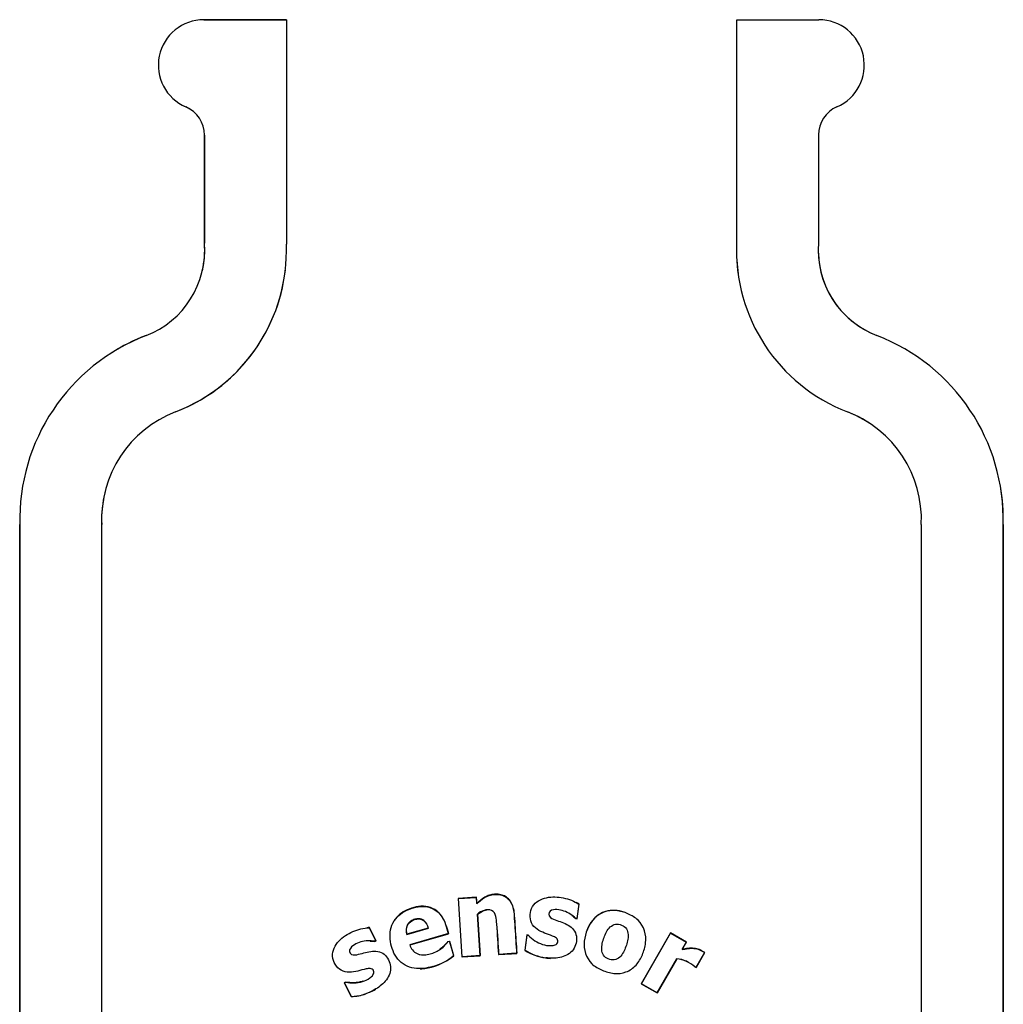
# Model space of a CAD drawing. Units: inches. Extents: x -9.1 to 9.4, y -22.7 to 28.9.
# Drawn here: x -1.4 to 1.6, y 16.6 to 19.6 of the extents above; entities that cross this region are included whole.
import ezdxf

# ---------------------------------------------------------------- set-up
doc = ezdxf.new("R2010")
doc.units = ezdxf.units.IN
doc.header["$MEASUREMENT"] = 0
doc.layers.add('20', color=7, linetype='Continuous')

# ---------------------------------------------------------------- blocks, each defined once
blk = doc.blocks.new('SE1')
at = {"layer": '20', "color": 7, "linetype": 'Continuous'}
for start, end in [(111.0917, 122.434), (180.8503, 181.4082)]:
    blk.add_arc((-0.7627, 18.0577), 0.6026, start, end, dxfattribs=at)

msp = doc.modelspace()

# ---------------------------------------------------------------- linework, layer by layer
at = {"layer": '20', "color": 7, "linetype": 'Continuous'}
for p, q in [((-0.5518, 19.5836), (-0.8036, 19.5836)), ((-0.8036, 19.5835), (-0.5518, 19.5835)), ((-0.5518, 19.5836), (-0.5518, 19.5835)), ((-0.5518, 19.5835), (-0.5518, 18.8984)), ((0.8216, 19.5836), (0.8216, 18.9018)), ((0.8218, 18.9018), (0.8218, 19.5836)), ((0.8218, 19.5836), (1.0723, 19.5836)), ((1.0716, 19.2319), (1.0716, 18.9035)), ((-0.8018, 19.2314), (-0.8018, 18.9018)), ((-0.8016, 18.9018), (-0.8016, 19.2314)), ((-0.8018, 18.9018), (-0.8016, 18.9018)), ((0.8216, 18.9018), (0.8218, 18.9018)), ((-1.3651, 18.0429), (-1.3651, 11.8341)), ((-1.3651, 18.0429), (-1.3649, 18.0429)), ((-1.3649, 11.8341), (-1.3649, 18.0429)), ((-1.1151, 18.0429), (-1.1152, 18.0429)), ((-1.1152, 18.0429), (-1.1152, 11.8341)), ((-1.1151, 11.8341), (-1.1151, 18.0429)), ((1.3849, 18.0429), (1.3849, 11.8341)), ((1.3849, 18.0429), (1.3851, 18.0429)), ((1.3851, 11.8341), (1.3851, 18.0429)), ((1.6349, 18.0429), (1.6348, 18.0429)), ((1.6348, 18.0429), (1.6348, 11.8341)), ((1.6349, 11.8341), (1.6349, 18.0429)), ((0.0281, 16.9055), (-0.0278, 16.9018)), ((-0.0278, 16.9018), (-0.0162, 16.7232)), ((-0.0278, 16.9018), (-0.0272, 16.9013)), ((-0.0272, 16.9013), (0.0276, 16.9049)), ((-0.0157, 16.7238), (-0.0272, 16.9013)), ((0.0281, 16.9055), (0.0276, 16.9049)), ((0.0276, 16.9049), (0.0289, 16.8852)), ((0.0294, 16.8864), (0.0281, 16.9055)), ((0.0294, 16.8864), (0.0289, 16.8852)), ((0.3408, 16.8844), (0.3347, 16.8401)), ((0.3351, 16.8396), (0.3413, 16.8846)), ((0.3413, 16.8846), (0.3408, 16.8844)), ((0.0315, 16.8537), (0.0309, 16.854)), ((0.0309, 16.854), (0.0392, 16.7274)), ((0.0397, 16.7269), (0.0315, 16.8537)), ((0.3308, 16.8402), (0.331, 16.8407)), ((0.3308, 16.8402), (0.3351, 16.8396)), ((0.3347, 16.8401), (0.331, 16.8407)), ((0.3351, 16.8396), (0.3347, 16.8401)), ((-0.2986, 16.813), (-0.2989, 16.8125)), ((-0.2989, 16.8125), (-0.2786, 16.7728)), ((-0.2779, 16.7726), (-0.2986, 16.813)), ((-0.1844, 16.7918), (-0.1182, 16.8108)), ((-0.1189, 16.8111), (-0.184, 16.7925)), ((-0.1189, 16.8111), (-0.1182, 16.8108)), ((-0.2786, 16.7728), (-0.282, 16.7711)), ((-0.2819, 16.7705), (-0.282, 16.7711)), ((-0.2819, 16.7705), (-0.2779, 16.7726)), ((-0.2779, 16.7726), (-0.2786, 16.7728)), ((-0.184, 16.7925), (-0.1844, 16.7918)), ((-0.0575, 16.7944), (-0.1753, 16.7607)), ((-0.1746, 16.7603), (-0.0569, 16.7941)), ((-0.0595, 16.7699), (-0.0587, 16.7701)), ((-0.0587, 16.7701), (-0.0543, 16.7713)), ((-0.0569, 16.7941), (-0.0575, 16.7944)), ((-0.0538, 16.7715), (-0.0543, 16.7713)), ((-0.0543, 16.7713), (-0.0417, 16.7274)), ((-0.0411, 16.7272), (-0.0538, 16.7715)), ((0.1821, 16.7903), (0.1756, 16.7436)), ((0.1762, 16.7439), (0.1825, 16.7897)), ((0.1867, 16.7897), (0.1821, 16.7903)), ((0.1821, 16.7903), (0.1825, 16.7897)), ((0.1825, 16.7897), (0.1865, 16.7892)), ((0.1867, 16.7897), (0.1865, 16.7892)), ((0.62, 16.7964), (0.5307, 16.6412)), ((0.5313, 16.6414), (0.6201, 16.7959)), ((0.6685, 16.7684), (0.62, 16.7964)), ((0.62, 16.7964), (0.6201, 16.7959)), ((0.6201, 16.7959), (0.6681, 16.7683)), ((0.6681, 16.7683), (0.6551, 16.7457)), ((0.6557, 16.7462), (0.6685, 16.7684)), ((0.6685, 16.7684), (0.6681, 16.7683)), ((-0.1746, 16.7603), (-0.1753, 16.7607)), ((0.1756, 16.7436), (0.1762, 16.7439)), ((0.6557, 16.7462), (0.6551, 16.7457)), ((-0.0411, 16.7272), (-0.0417, 16.7274)), ((-0.0162, 16.7232), (0.0397, 16.7269)), ((-0.0162, 16.7232), (-0.0157, 16.7238)), ((0.0392, 16.7274), (-0.0157, 16.7238)), ((0.0397, 16.7269), (0.0392, 16.7274)), ((0.0956, 16.7305), (0.1348, 16.7331)), ((0.0956, 16.7305), (0.0961, 16.7311)), ((0.1347, 16.7336), (0.0961, 16.7311)), ((0.151, 16.7346), (0.1347, 16.7336)), ((0.1348, 16.7331), (0.1515, 16.7342)), ((0.1515, 16.7342), (0.151, 16.7346)), ((0.639, 16.7177), (0.5792, 16.6138)), ((0.5793, 16.6133), (0.6391, 16.7173)), ((0.6391, 16.7173), (0.639, 16.7177)), ((0.7239, 16.7363), (0.6979, 16.6912)), ((0.698, 16.6908), (0.7242, 16.7364)), ((0.7242, 16.7364), (0.7239, 16.7363)), ((0.694, 16.6931), (0.6941, 16.6933)), ((0.694, 16.6931), (0.698, 16.6908)), ((0.6979, 16.6912), (0.6941, 16.6933)), ((0.698, 16.6908), (0.6979, 16.6912)), ((-0.3709, 16.6465), (-0.3751, 16.6444)), ((-0.3751, 16.6444), (-0.3536, 16.6024)), ((-0.3751, 16.6444), (-0.3744, 16.6441)), ((-0.3744, 16.6441), (-0.3709, 16.646)), ((-0.3533, 16.6029), (-0.3744, 16.6441)), ((-0.3709, 16.6465), (-0.3709, 16.646)), ((0.5307, 16.6412), (0.5313, 16.6414)), ((0.5307, 16.6412), (0.5793, 16.6133)), ((0.5792, 16.6138), (0.5313, 16.6414)), ((-0.3536, 16.6024), (-0.3533, 16.6029)), ((0.5793, 16.6133), (0.5792, 16.6138))]:
    msp.add_line(p, q, dxfattribs=at)
for centre, radius, start, end in [((-0.8036, 19.4448), 0.1387, 90, 246.7728), ((1.0723, 19.4448), 0.1388, 293.5492, 90), ((-0.8036, 19.4448), 0.1388, 236.7896, 246.7728), ((-0.8952, 19.2314), 0.0935, 52.1738, 66.7728), ((-0.8952, 19.2314), 0.0936, 0, 66.7728), ((1.1651, 19.2319), 0.0935, 113.5492, 180), ((-1.0799, 18.8802), 0.2791, 291.0917, 4.4414), ((-1.0799, 18.8802), 0.279, 347.0146, 4.4425), ((1.3497, 18.8799), 0.5286, 177.6227, 189.5857), ((1.3497, 18.8799), 0.5284, 177.6221, 248.9049), ((1.3498, 18.8802), 0.2791, 175.2136, 248.9075), ((-1.0799, 18.8799), 0.5284, 291.0954, 2.0064), ((1.3498, 18.8802), 0.279, 181.83, 248.9083), ((-1.0799, 18.8799), 0.5286, 291.0954, 353.4629), ((-0.7627, 18.0577), 0.6024, 111.0914, 181.4087), ((1.0326, 18.0577), 0.6024, 358.5914, 68.9086), ((-0.7627, 18.0577), 0.3528, 111.0951, 182.4062), ((1.0326, 18.0577), 0.3528, 357.5938, 68.9049), ((1.0326, 18.0577), 0.3527, 52.4183, 68.9046), ((1.0326, 18.0577), 0.6026, 358.5918, 9.8053), ((-0.7627, 18.0577), 0.3527, 166.015, 182.4064), ((0.2579, 16.8703), 0.1511, 236.9959, 262.875), ((0.2581, 16.8707), 0.1509, 237.1559, 262.8481), ((-0.148, 16.8524), 0.164, 285.2524, 310.3691), ((-0.1481, 16.8527), 0.165, 285.2741, 310.4405), ((0.6291, 16.6206), 0.0976, 48.2209, 84.2106), ((0.6293, 16.6208), 0.097, 48.217, 84.1969), ((-0.3593, 16.7551), 0.1523, 272.2874, 297.8011), ((-0.3592, 16.7548), 0.1525, 293.8379, 297.8184), ((-0.3592, 16.7548), 0.1525, 272.1217, 289.0857)]:
    msp.add_arc(centre, radius, start, end, dxfattribs=at)
for points, knots in [([(0.0289, 16.8852), (0.0364, 16.8923), (0.0443, 16.899), (0.0575, 16.9072), (0.0623, 16.9094), (0.072, 16.9127), (0.0772, 16.9137), (0.0875, 16.9145), (0.0927, 16.9144), (0.103, 16.9129), (0.108, 16.9114), (0.1174, 16.9069), (0.1216, 16.9038), (0.1289, 16.8964), (0.1319, 16.8921), (0.1343, 16.8875)], [0, 0, 0, 0, 0.25, 0.25, 0.375, 0.375, 0.5, 0.5, 0.625, 0.625, 0.75, 0.75, 0.875, 0.875, 1, 1, 1, 1]), ([(0.1348, 16.8878), (0.1324, 16.8923), (0.1294, 16.8965), (0.1222, 16.904), (0.118, 16.9071), (0.1111, 16.9106), (0.1086, 16.9115), (0.1037, 16.9131), (0.1011, 16.9136), (0.096, 16.9145), (0.0934, 16.9147), (0.0882, 16.9149), (0.0857, 16.9148), (0.0805, 16.9145), (0.078, 16.9142), (0.0729, 16.9132), (0.0703, 16.9126), (0.0629, 16.9103), (0.0583, 16.9081), (0.0449, 16.9001), (0.0369, 16.8935), (0.0294, 16.8864)], [0, 0, 0, 0, 0.124354, 0.124354, 0.249446, 0.249446, 0.311993, 0.311993, 0.374539, 0.374539, 0.437085, 0.437085, 0.499631, 0.499631, 0.562177, 0.562177, 0.624723, 0.624723, 0.749815, 0.749815, 1, 1, 1, 1]), ([(0.1515, 16.7342), (0.1499, 16.76), (0.1482, 16.7858), (0.1457, 16.8245), (0.1448, 16.8374), (0.1438, 16.8535), (0.1435, 16.8567), (0.1426, 16.8631), (0.1421, 16.8663), (0.1399, 16.8758), (0.1378, 16.882), (0.1348, 16.8878)], [0, 0, 0, 0, 0.500457, 0.500457, 0.750685, 0.750685, 0.813243, 0.813243, 0.8758, 0.8758, 1, 1, 1, 1]), ([(0.1865, 16.7892), (0.1987, 16.7769), (0.2133, 16.7668), (0.2378, 16.7591), (0.2465, 16.7575), (0.2596, 16.7579), (0.264, 16.7584), (0.2721, 16.7616), (0.2755, 16.7651), (0.2768, 16.7737), (0.2752, 16.7783), (0.2685, 16.7838), (0.2644, 16.7855), (0.2524, 16.7904), (0.2441, 16.793), (0.22, 16.8022), (0.2036, 16.8115), (0.1924, 16.8351), (0.1914, 16.844), (0.1926, 16.8612), (0.1949, 16.8698), (0.2085, 16.8919), (0.2251, 16.9006), (0.2587, 16.9077), (0.2763, 16.9067), (0.3098, 16.8999), (0.3263, 16.8939), (0.3408, 16.8844)], [0, 0, 0, 0, 0.125, 0.125, 0.1875, 0.1875, 0.21875, 0.21875, 0.25, 0.25, 0.28125, 0.28125, 0.3125, 0.3125, 0.375, 0.375, 0.5, 0.5, 0.5625, 0.5625, 0.625, 0.625, 0.75, 0.75, 0.875, 0.875, 1, 1, 1, 1]), ([(-0.1048, 16.6941), (-0.1236, 16.6888), (-0.1432, 16.6857), (-0.1815, 16.6916), (-0.1998, 16.7015), (-0.2241, 16.7317), (-0.231, 16.7508), (-0.2373, 16.789), (-0.2354, 16.8091), (-0.2179, 16.8441), (-0.2025, 16.8574), (-0.1669, 16.8738), (-0.1475, 16.8787), (-0.1087, 16.8755), (-0.0905, 16.8644), (-0.0678, 16.8326), (-0.0629, 16.8132), (-0.0575, 16.7944)], [0, 0, 0, 0, 0.125, 0.125, 0.25, 0.25, 0.375, 0.375, 0.5, 0.5, 0.625, 0.625, 0.75, 0.75, 0.875, 0.875, 1, 1, 1, 1]), ([(-0.0569, 16.7941), (-0.0622, 16.8126), (-0.0667, 16.8315), (-0.0891, 16.8638), (-0.1071, 16.8755), (-0.146, 16.8795), (-0.1657, 16.8747), (-0.1993, 16.8596), (-0.2132, 16.8489), (-0.2225, 16.8348)], [0, 0, 0, 0, 0.25858, 0.25858, 0.51716, 0.51716, 0.775739, 0.775739, 1, 1, 1, 1]), ([(0.0961, 16.7311), (0.0941, 16.762), (0.0926, 16.793), (0.0894, 16.8316), (0.0886, 16.8393), (0.0853, 16.8545), (0.0815, 16.8623), (0.0669, 16.8683), (0.0587, 16.8676), (0.0438, 16.8631), (0.037, 16.8589), (0.0309, 16.854)], [0, 0, 0, 0, 0.5, 0.5, 0.625, 0.625, 0.75, 0.75, 0.875, 0.875, 1, 1, 1, 1]), ([(0.0315, 16.8537), (0.0375, 16.8586), (0.0443, 16.8627), (0.0543, 16.8657), (0.0571, 16.8663), (0.0599, 16.8666)], [0, 0, 0, 0, 0.734511, 0.734511, 1, 1, 1, 1]), ([(0.1343, 16.8875), (0.1372, 16.8819), (0.1393, 16.876), (0.1422, 16.8636), (0.143, 16.8571), (0.1443, 16.8378), (0.1451, 16.8249), (0.1476, 16.7862), (0.1493, 16.7604), (0.151, 16.7346)], [0, 0, 0, 0, 0.125, 0.125, 0.25, 0.25, 0.5, 0.5, 1, 1, 1, 1]), ([(0.331, 16.8407), (0.3207, 16.8508), (0.3083, 16.8587), (0.2881, 16.8658), (0.2809, 16.8673), (0.2665, 16.8679), (0.2585, 16.8675), (0.2472, 16.8585), (0.2479, 16.8485), (0.2593, 16.8395), (0.2663, 16.8372), (0.2866, 16.8296), (0.3007, 16.8253), (0.3184, 16.8128), (0.3238, 16.8078), (0.3312, 16.7954), (0.333, 16.7882), (0.334, 16.7667), (0.3294, 16.752), (0.31, 16.7304), (0.2962, 16.7245), (0.268, 16.7183), (0.2535, 16.7189), (0.2393, 16.7209)], [0, 0, 0, 0, 0.125, 0.125, 0.1875, 0.1875, 0.25, 0.25, 0.3125, 0.3125, 0.375, 0.375, 0.5, 0.5, 0.5625, 0.5625, 0.625, 0.625, 0.75, 0.75, 0.875, 0.875, 1, 1, 1, 1]), ([(0.5441, 16.7661), (0.5426, 16.7536), (0.5391, 16.7417), (0.5295, 16.7187), (0.5232, 16.7078), (0.5063, 16.6892), (0.4957, 16.6818), (0.4725, 16.6731), (0.4597, 16.6719), (0.435, 16.6744), (0.4228, 16.6779), (0.4, 16.6875), (0.389, 16.694), (0.3621, 16.72), (0.3542, 16.7466), (0.3599, 16.796), (0.3695, 16.8207), (0.3947, 16.8483), (0.4052, 16.8557), (0.4286, 16.8645), (0.4414, 16.8658), (0.4664, 16.8633), (0.4785, 16.8599), (0.5015, 16.8502), (0.5122, 16.8438), (0.5393, 16.8174), (0.547, 16.7911), (0.5441, 16.7661)], [0, 0, 0, 0, 0.0625, 0.0625, 0.125, 0.125, 0.1875, 0.1875, 0.25, 0.25, 0.3125, 0.3125, 0.375, 0.375, 0.5, 0.5, 0.625, 0.625, 0.6875, 0.6875, 0.75, 0.75, 0.8125, 0.8125, 0.875, 0.875, 1, 1, 1, 1]), ([(0.4784, 16.8598), (0.4599, 16.8659), (0.4401, 16.8678), (0.397, 16.8546), (0.3785, 16.8345), (0.3681, 16.8116)], [0, 0, 0, 0, 0.435437, 0.435437, 1, 1, 1, 1]), ([(-0.184, 16.7925), (-0.1861, 16.8017), (-0.1863, 16.8115), (-0.1782, 16.8286), (-0.1698, 16.8345), (-0.1519, 16.84), (-0.1413, 16.8404), (-0.1261, 16.829), (-0.1217, 16.8201), (-0.1189, 16.8111)], [0, 0, 0, 0, 0.25, 0.25, 0.5, 0.5, 0.75, 0.75, 1, 1, 1, 1]), ([(-0.1182, 16.8108), (-0.12, 16.8165), (-0.1224, 16.8221), (-0.1258, 16.8271), (-0.1276, 16.8297), (-0.1298, 16.8322), (-0.1323, 16.8343), (-0.1344, 16.836), (-0.1368, 16.8374), (-0.1393, 16.8383), (-0.1418, 16.8393), (-0.1445, 16.8397), (-0.1472, 16.8398), (-0.1514, 16.84), (-0.1556, 16.8393), (-0.1596, 16.8382), (-0.1639, 16.837), (-0.1681, 16.8353), (-0.1718, 16.8328), (-0.1747, 16.8309), (-0.1773, 16.8284), (-0.1794, 16.8257), (-0.1815, 16.8229), (-0.1831, 16.8198), (-0.1842, 16.8165), (-0.1853, 16.8131), (-0.1859, 16.8095), (-0.186, 16.806), (-0.1861, 16.8012), (-0.1854, 16.7964), (-0.1844, 16.7918)], [0, 0, 0, 0, 0.156327, 0.156327, 0.156327, 0.24027, 0.24027, 0.24027, 0.31023, 0.31023, 0.31023, 0.380183, 0.380183, 0.380183, 0.487955, 0.487955, 0.487955, 0.604576, 0.604576, 0.604576, 0.694584, 0.694584, 0.694584, 0.784538, 0.784538, 0.784538, 0.876401, 0.876401, 0.876401, 1, 1, 1, 1]), ([(-0.3709, 16.646), (-0.3538, 16.6429), (-0.3362, 16.6431), (-0.3117, 16.6507), (-0.3037, 16.6544), (-0.2933, 16.662), (-0.29, 16.665), (-0.2851, 16.672), (-0.284, 16.6768), (-0.2876, 16.6847), (-0.2914, 16.6878), (-0.3001, 16.6887), (-0.3044, 16.6877), (-0.3171, 16.6849), (-0.3253, 16.6823), (-0.3504, 16.6759), (-0.3692, 16.6741), (-0.3919, 16.6867), (-0.398, 16.6934), (-0.407, 16.7081), (-0.4101, 16.7165), (-0.4118, 16.7424), (-0.4032, 16.7592), (-0.3798, 16.7844), (-0.3648, 16.7937), (-0.3333, 16.8074), (-0.3163, 16.8118), (-0.2989, 16.8125)], [0, 0, 0, 0, 0.125, 0.125, 0.1875, 0.1875, 0.21875, 0.21875, 0.25, 0.25, 0.28125, 0.28125, 0.3125, 0.3125, 0.375, 0.375, 0.5, 0.5, 0.5625, 0.5625, 0.625, 0.625, 0.75, 0.75, 0.875, 0.875, 1, 1, 1, 1]), ([(0.0896, 16.823), (0.0896, 16.823), (0.0896, 16.823), (0.0921, 16.7922), (0.0936, 16.7613), (0.0956, 16.7305)], [0, 0, 0, 0, 0.001119, 0.001119, 1, 1, 1, 1]), ([(0.4783, 16.742), (0.4837, 16.7533), (0.4877, 16.765), (0.4919, 16.7895), (0.4914, 16.8039), (0.4782, 16.8172), (0.4724, 16.8201), (0.4603, 16.8236), (0.4538, 16.8241), (0.436, 16.8178), (0.4281, 16.8066), (0.4173, 16.7842), (0.4132, 16.7724), (0.409, 16.7479), (0.4098, 16.7337), (0.4275, 16.7163), (0.4412, 16.7122), (0.4652, 16.7192), (0.473, 16.7307), (0.4783, 16.742)], [0, 0, 0, 0, 0.125, 0.125, 0.25, 0.25, 0.3125, 0.3125, 0.375, 0.375, 0.5, 0.5, 0.625, 0.625, 0.75, 0.75, 0.875, 0.875, 1, 1, 1, 1]), ([(-0.282, 16.7711), (-0.2962, 16.7735), (-0.3108, 16.7728), (-0.3315, 16.7671), (-0.3382, 16.7642), (-0.3503, 16.7565), (-0.3566, 16.7516), (-0.3609, 16.7378), (-0.3549, 16.7299), (-0.3404, 16.7288), (-0.3333, 16.731), (-0.3123, 16.7364), (-0.2983, 16.7409), (-0.2766, 16.741), (-0.2693, 16.74), (-0.2559, 16.7344), (-0.2503, 16.7295), (-0.2373, 16.7124), (-0.2325, 16.6977), (-0.2359, 16.669), (-0.2438, 16.6561), (-0.263, 16.6349), (-0.2754, 16.627), (-0.2883, 16.6204)], [0, 0, 0, 0, 0.125, 0.125, 0.1875, 0.1875, 0.25, 0.25, 0.3125, 0.3125, 0.375, 0.375, 0.5, 0.5, 0.5625, 0.5625, 0.625, 0.625, 0.75, 0.75, 0.875, 0.875, 1, 1, 1, 1]), ([(-0.1753, 16.7607), (-0.1732, 16.755), (-0.1707, 16.7496), (-0.1634, 16.74), (-0.1587, 16.7359), (-0.1504, 16.7321), (-0.1475, 16.7313), (-0.1415, 16.73), (-0.1385, 16.7296), (-0.1325, 16.7293), (-0.1295, 16.7295), (-0.1235, 16.7302), (-0.1205, 16.7307), (-0.1117, 16.7325), (-0.106, 16.7342), (-0.0949, 16.7389), (-0.0895, 16.7417), (-0.0796, 16.7485), (-0.075, 16.7524), (-0.0663, 16.7607), (-0.0623, 16.7653), (-0.0587, 16.7701)], [0, 0, 0, 0, 0.125, 0.125, 0.25, 0.25, 0.3125, 0.3125, 0.375, 0.375, 0.4375, 0.4375, 0.5, 0.5, 0.625, 0.625, 0.75, 0.75, 0.875, 0.875, 1, 1, 1, 1]), ([(-0.0595, 16.7699), (-0.0631, 16.7651), (-0.067, 16.7607), (-0.0751, 16.7531), (-0.079, 16.7498), (-0.0832, 16.7467)], [0, 0, 0, 0, 0.5316999, 0.5316999, 1, 1, 1, 1]), ([(0.6551, 16.7457), (0.6581, 16.7464), (0.661, 16.747), (0.667, 16.748), (0.67, 16.7484), (0.679, 16.7496), (0.6851, 16.7499), (0.697, 16.7486), (0.7031, 16.7475), (0.7113, 16.7442), (0.7139, 16.7428), (0.7177, 16.7404), (0.719, 16.7397), (0.7215, 16.7381), (0.7227, 16.7372), (0.7239, 16.7363)], [0, 0, 0, 0, 0.125, 0.125, 0.25, 0.25, 0.5, 0.5, 0.75, 0.75, 0.875, 0.875, 0.9375, 0.9375, 1, 1, 1, 1]), ([(0.7242, 16.7364), (0.723, 16.7372), (0.7218, 16.7382), (0.7193, 16.7398), (0.718, 16.7405), (0.7142, 16.7429), (0.7116, 16.7444), (0.7033, 16.7478), (0.6974, 16.7488), (0.6855, 16.7501), (0.6795, 16.7499), (0.6705, 16.7488), (0.6676, 16.7483), (0.6616, 16.7474), (0.6587, 16.7469), (0.6557, 16.7462)], [0, 0, 0, 0, 0.0625, 0.0625, 0.125, 0.125, 0.25, 0.25, 0.5, 0.5, 0.75, 0.75, 0.875, 0.875, 1, 1, 1, 1]), ([(-0.3176, 16.6494), (-0.3185, 16.6491), (-0.3193, 16.6489), (-0.3365, 16.6436), (-0.354, 16.6434), (-0.3709, 16.6465)], [0, 0, 0, 0, 0.048971, 0.048971, 1, 1, 1, 1])]:
    msp.add_open_spline(points, degree=3, knots=knots, dxfattribs=at)
for points in [[(0.3413, 16.8846), (0.3384, 16.8866), (0.3353, 16.8884), (0.3322, 16.89)], [(0.3198, 16.8496), (0.3237, 16.8468), (0.3274, 16.8436), (0.3308, 16.8402)], [(-0.2986, 16.813), (-0.3013, 16.8129), (-0.3041, 16.8127), (-0.3068, 16.8125)], [(0.3681, 16.8116), (0.3668, 16.8087), (0.3655, 16.8057), (0.3644, 16.8027)], [(-0.2958, 16.7719), (-0.2912, 16.7718), (-0.2865, 16.7713), (-0.2819, 16.7705)], [(0.2392, 16.7204), (0.2442, 16.7197), (0.2492, 16.7192), (0.2542, 16.7189)], [(-0.144, 16.687), (-0.1308, 16.6873), (-0.1175, 16.6899), (-0.1047, 16.6936)], [(-0.2881, 16.6199), (-0.285, 16.6215), (-0.2821, 16.6231), (-0.2791, 16.6248)]]:
    msp.add_open_spline(points, degree=3, dxfattribs=at)

# ---------------------------------------------------------------- block references
msp.add_blockref('SE1', (0, 0))

doc.saveas('drawing.dxf')
